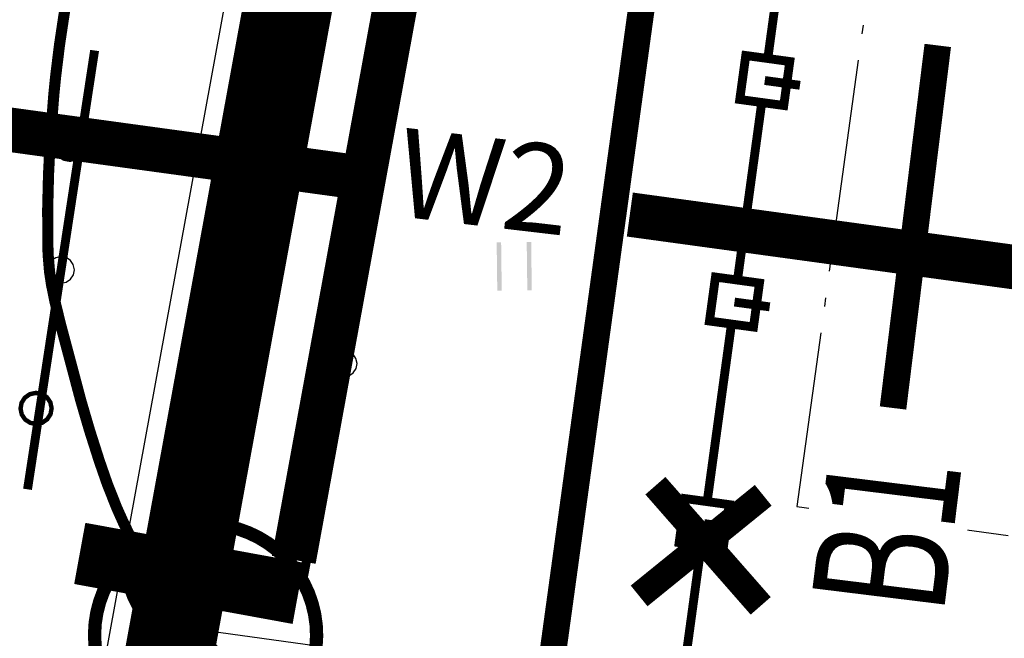
# Model space of a CAD drawing. Extents: x 1378226 to 1378791, y 483747 to 484073.
# Drawn here: x 1378293 to 1378304, y 483882 to 483888 of the extents above; entities that cross this region are included whole.
import ezdxf

# ---------------------------------------------------------------- set-up
doc = ezdxf.new("R2010")
doc.units = 0
doc.header["$MEASUREMENT"] = 0
for name, pattern in [('ACAD_ISO02W100', [15, 12, -3]), ('ACAD_ISO04W100', [30, 24, -3, 0, -3]), ('CENTER', [50.800000000000004, 31.75, -6.35, 6.35, -6.35])]:
    doc.linetypes.add(name, pattern=pattern)
doc.layers.get('0').update_dxf_attribs({"linetype": 'CONTINUOUS'})
for name, color, linetype in [('_474_1_2__МЕТАЛЛИЧЕСКОЕ', 7, 'CONTINUOUS'), ('_здания', 7, 'CONTINUOUS'), ('_красная линия', 7, 'CONTINUOUS'), ('_проезды', 7, 'CONTINUOUS'), ('ГОРИЗОНТАЛЬ', 7, 'CONTINUOUS'), ('ГРАНИЦА_ПОКРЫТИЯ_АВТОМОБИЛЬНОЙ_', 7, 'CONTINUOUS'), ('пересечки', 7, 'CONTINUOUS'), ('ПОЛОСА_ДРЕВЕСНЫХ_НАСАЖДЕНИЙ', 7, 'CONTINUOUS'), ('УЧАСТОК_ЛИНИИ_СВЯЗИ_ПОДЗЕМНЫЙ_К', 7, 'CONTINUOUS'), ('ЭС', 7, 'CONTINUOUS'), ('ЭС надписи', 7, 'CONTINUOUS')]:
    doc.layers.add(name, color=color, linetype=linetype)
doc.layers.add('V_RED_CONTOURS', color=7, linetype='CONTINUOUS', lineweight=0)
doc.layers.add('Растительность', color=7, linetype='CONTINUOUS', lineweight=5)
doc.styles.add('Ariai', font='arial.ttf', dxfattribs={"height": 3})
doc.linetypes.add('зигзаг', pattern='A,0.0001,-0.2,[131,ltypeshp.shx,S=0.2,R=0,X=-0.2,Y=0],-0.4,[131,ltypeshp.shx,S=0.2,R=180,X=0.2,Y=0],-0.2', length=0.8001)
doc.linetypes.add('Ограждение', pattern='A,3,["-",Standard,S=1,R=270,X=0.7,Y=0],0', length=3)

# ---------------------------------------------------------------- blocks, each defined once
blk = doc.blocks.new('EMF_растительность_травяная')
h = blk.add_hatch(color=59)
h.paths.add_polyline_path([(0.1544011544011544, 1), (0.1544011544011544, 1.0884235273745e-05), (0.02886002886002886, 1.0884235273745e-05), (0.02886002886002886, 1)], flags=0)
h.paths.add_polyline_path([(1, 1), (1, 1.0884235273745e-05), (0.8744588744588746, 1.0884235273745e-05), (0.8744588744588746, 1)], flags=0)
blk = doc.blocks.new('*U139')
at = {"layer": 'ГРАНИЦА_ПОКРЫТИЯ_АВТОМОБИЛЬНОЙ_', "color": 1, "linetype": 'ByBlock', "ltscale": 0.5, "const_width": 0.6999999999999998, "flags": 128}
blk.add_lwpolyline([(-0.8080066059641645, 1.195581028976305), (-0.8080066062749862, -1.304418971008597)], dxfattribs=at)
blk = doc.blocks.new('*U140')
at = {"layer": '_красная линия', "color": 0, "linetype": 'ByBlock', "lineweight": -2, "transparency": 16777216, "rotation": 79.63205010640068}
blk.add_blockref('*U139', (1378267.29820591, 483884.1690123578), dxfattribs=at)
blk = doc.blocks.new('топосъемка в МСК')
at = {"layer": '_474_1_2__МЕТАЛЛИЧЕСКОЕ', "color": 253, "const_width": 0.0999999974737875}
for points in [[(1378273.995952927, 483891.163579673), (1378273.722525265, 483889.1635735373)], [(1378273.902495115, 483888.6343192831), (1378273.407103369, 483888.7020452996), (1378273.474829386, 483889.1974370455), (1378273.970221132, 483889.1297110291), (1378273.902495115, 483888.6343192831)], [(1378273.688662756, 483888.9158776706), (1378274.084975548, 483888.8616972499)], [(1378273.654799248, 483888.6681817914), (1378273.381372574, 483886.6681766681)], [(1378273.561341437, 483886.1389214015), (1378273.065949678, 483886.2066484179), (1378273.133676695, 483886.7020401763), (1378273.629068453, 483886.6343131599), (1378273.561341437, 483886.1389214015)], [(1378273.347509066, 483886.4204807889), (1378273.74382287, 483886.3662993808)], [(1378273.313645558, 483886.1727849097), (1378273.040218883, 483884.1727797864)], [(1378273.220187746, 483883.6435245197), (1378272.724795988, 483883.7112515361), (1378272.792523004, 483884.2066432946), (1378273.287914763, 483884.1389162782), (1378273.220187746, 483883.6435245197)], [(1378273.006355375, 483883.9250839071), (1378273.402669179, 483883.870902499)], [(1378272.972491867, 483883.6773880279), (1378272.699065193, 483881.6773829046)]]:
    blk.add_lwpolyline(points, dxfattribs=at)
at = {"layer": '_красная линия', "color": 253, "linetype": 'ACAD_ISO02W100', "ltscale": 0.5, "const_width": 1, "flags": 128}
blk.add_lwpolyline([(1378294.432527348, 484032.4795052609), (1378250.75, 483793.72), (1378260.460418366, 483789.2096110852), (1378364.140049372, 483773.6486427843), (1378390.369595531, 483772.0979744538), (1378407.111776236, 483884.0480943967), (1378417.831707092, 483959.2776756759), (1378422.492099262, 483993.9879502617), (1378425.132498974, 484013.637664849), (1378399.742412122, 484019.0581824107)], close=True, dxfattribs=at)
at = {"layer": 'ГОРИЗОНТАЛЬ', "color": 253, "const_width": 0.1250000059371814}
blk.add_lwpolyline([(1378265.849125719, 483889.9372303989), (1378265.79956694, 483889.6560987429), (1378265.748313362, 483889.3141940055), (1378265.706331954, 483888.9713786585), (1378265.686259222, 483888.7741039747), (1378265.684858372, 483888.7591952033), (1378265.642120525, 483888.2054297143), (1378265.625143514, 483887.8599532231), (1378265.615680309, 483887.4693975523), (1378265.616809428, 483887.1097733655), (1378265.619874991, 483886.973128091), (1378265.62035047, 483886.9582048859), (1378265.636266951, 483886.7644035155), (1378265.658893158, 483886.6158079881), (1378265.694749998, 483886.4384243719), (1378265.751411579, 483886.2041875871), (1378265.758913147, 483886.1748114926), (1378265.762629723, 483886.1602990296), (1378265.990614306, 483885.3041490731), (1378266.087859689, 483884.9726543655), (1378266.197186976, 483884.6297785138), (1378266.283482294, 483884.3812588144), (1378266.288580284, 483884.3671997382), (1378266.393599672, 483884.1020729108), (1378266.467554335, 483883.9371238), (1378266.560801721, 483883.747876097), (1378266.66107349, 483883.5627819509), (1378266.765005712, 483883.3872285343), (1378266.772866627, 483883.3745462702), (1378266.921877456, 483883.1490701213), (1378267.019795181, 483883.0149184261), (1378267.132363418, 483882.8729361296), (1378267.250763303, 483882.7365915258), (1378267.364276921, 483882.6175139105), (1378267.387005767, 483882.5949786166), (1378267.397645325, 483882.5845714328), (1378267.56308129, 483882.4326723947)], dxfattribs=at)
at = {"layer": 'ГРАНИЦА_ПОКРЫТИЯ_АВТОМОБИЛЬНОЙ_', "color": 253, "ltscale": 4, "const_width": 0.09999999999999999, "flags": 128}
blk.add_lwpolyline([(1378294.432527348, 484032.4795052609), (1378250.75, 483793.72), (1378260.460418366, 483789.2096110852), (1378364.140049372, 483773.6486427843), (1378390.369595531, 483772.0979744537), (1378407.111776236, 483884.0480943967), (1378417.831707092, 483959.2776756759), (1378422.492099262, 483993.9879502616), (1378425.132498974, 484013.6376648489), (1378399.742412122, 484019.0581824107)], close=True, dxfattribs=at)
at = {"layer": 'ПОЛОСА_ДРЕВЕСНЫХ_НАСАЖДЕНИЙ', "color": 253, "const_width": 0.04999999873689375}
for points in [[(1378266.039208657, 483888.2003395322), (1378266.02504746, 483888.2671365305), (1378265.986402116, 483888.3234296547), (1378265.929156027, 483888.3606487869), (1378265.862024392, 483888.3731276517), (1378265.795227394, 483888.358966455), (1378265.73893427, 483888.3203211105), (1378265.701715138, 483888.2630750219), (1378265.689236273, 483888.1959433869), (1378265.703397469, 483888.1291463886), (1378265.742042814, 483888.0728532645), (1378265.799288903, 483888.0356341322), (1378265.866420537, 483888.0231552675), (1378265.933217536, 483888.0373164642), (1378265.98951066, 483888.0759618086), (1378266.026729792, 483888.1332078973)], [(1378265.659828948, 483885.2244243728), (1378265.645667751, 483885.2912213711), (1378265.607022406, 483885.3475144953), (1378265.549776318, 483885.3847336275), (1378265.482644683, 483885.3972124923), (1378265.415847684, 483885.3830512955), (1378265.35955456, 483885.3444059512), (1378265.322335428, 483885.2871598625), (1378265.309856563, 483885.2200282275), (1378265.32401776, 483885.1532312292), (1378265.362663104, 483885.096938105), (1378265.419909193, 483885.0597189728), (1378265.487040828, 483885.047240108), (1378265.553837826, 483885.0614013048), (1378265.610130951, 483885.1000466492), (1378265.647350083, 483885.1572927379)]]:
    blk.add_lwpolyline(points, close=True, dxfattribs=at)
at = {"layer": 'УЧАСТОК_ЛИНИИ_СВЯЗИ_ПОДЗЕМНЫЙ_К', "color": 253, "const_width": 0.0999999974737875}
for points in [[(1378265.766213934, 483886.7825771372), (1378266.143766834, 483889.2539033093)], [(1378268.948364116, 483885.7268669854), (1378269.411404908, 483888.1836117706)], [(1378265.388662034, 483884.3112509776), (1378265.766213934, 483886.7825771372)], [(1378268.485324324, 483883.2701222126), (1378268.948364116, 483885.7268669854)]]:
    blk.add_lwpolyline(points, dxfattribs=at)
at = {"layer": 'УЧАСТОК_ЛИНИИ_СВЯЗИ_ПОДЗЕМНЫЙ_К', "color": 253}
for points in [[(1378265.916202424, 483886.7844611783), (1378265.904064255, 483886.8417157515), (1378265.870939672, 483886.8899670035), (1378265.821871593, 483886.9218691187), (1378265.764330188, 483886.9325652891), (1378265.707075615, 483886.9204271198), (1378265.658824363, 483886.887302537), (1378265.626922248, 483886.8382344582), (1378265.616226078, 483886.7806930536), (1378265.628364247, 483886.7234384803), (1378265.66148883, 483886.6751872283), (1378265.710556909, 483886.6432851132), (1378265.768098313, 483886.6325889427), (1378265.825352886, 483886.644727112), (1378265.873604138, 483886.6778516949), (1378265.905506253, 483886.7269197737)], [(1378269.098352619, 483885.728751019), (1378269.08621445, 483885.7860055922), (1378269.053089867, 483885.8342568442), (1378269.004021788, 483885.8661589594), (1378268.946480384, 483885.8768551298), (1378268.889225811, 483885.8647169605), (1378268.840974559, 483885.8315923777), (1378268.809072444, 483885.7825242989), (1378268.798376273, 483885.7249828943), (1378268.810514442, 483885.667728321), (1378268.843639025, 483885.619477069), (1378268.892707104, 483885.5875749539), (1378268.950248509, 483885.5768787834), (1378269.007503082, 483885.5890169528), (1378269.055754334, 483885.6221415356), (1378269.087656449, 483885.6712096144)]]:
    blk.add_lwpolyline(points, close=True, dxfattribs=at)
at = {"layer": '_красная линия', "color": 253, "linetype": 'Continuous'}
blk.add_blockref('*U140', (0, 0), dxfattribs=at)
at = {"layer": 'Растительность', "color": 253, "xscale": 0.4000000000508373, "yscale": 0.5460679999725905, "rotation": 0.7196777120847169}
for p in [(1378270.665619882, 483886.5474369865), (1378274.209305238, 483883.0916745381), (1378267.209857434, 483883.0037516307)]:
    blk.add_blockref('EMF_растительность_травяная', p, dxfattribs=at)

msp = doc.modelspace()

# ---------------------------------------------------------------- linework, layer by layer
at = {"color": 7, "linetype": 'зигзаг', "ltscale": 3}
msp.add_lwpolyline([(1378391.363127766, 483777.5036757932), (1378400.312314527, 483831.2258298963), (1378310.110152908, 483846.3919756824), (1378288.128515364, 483851.4782236103), (1378310.55901667, 483974.0786251813), (1378320.085105915, 483971.6421198318), (1378418.151736118, 483963.1124823857), (1378425.553796183, 484014.0526165192), (1378425.957152456, 484018.7520547244), (1378433.273046085, 484017.228392284)], dxfattribs=at)
at = {"color": 7, "linetype": 'Ограждение', "lineweight": 50, "const_width": 0.3}
msp.add_lwpolyline([(1378392.06728658, 483777.470736224), (1378401.117649058, 483831.8002502614), (1378310.24721284, 483847.0787564367), (1378288.93734679, 483852.0095657009), (1378311.112541493, 483973.2145150904), (1378319.967262707, 483970.9497267757), (1378418.749433229, 483962.3578530778), (1378426.249475139, 484013.9722870999), (1378426.587094738, 484017.905838041), (1378433.207807582, 484016.5269591233)], dxfattribs=at)
at = {"color": 5, "linetype": 'Continuous', "const_width": 0.3}
msp.add_lwpolyline([(1378292.314683812, 483870.6381588341), (1378294.273524571, 483881.1759909125), (1378298.516443751, 483880.5930983073), (1378299.740860243, 483889.5057181873)], dxfattribs=at)
at = {"layer": '_здания', "color": 1, "linetype": 'Continuous', "const_width": 0.3}
for points in [[(1378299.775551004, 483883.2334077541), (1378300.960851572, 483881.8803721067)], [(1378300.989308997, 483883.1255420928), (1378299.592261805, 483881.9924480797)]]:
    msp.add_lwpolyline(points, dxfattribs=at)
at = {"layer": '_проезды', "color": 5, "linetype": 'ACAD_ISO04W100', "ltscale": 0.1}
msp.add_lwpolyline([(1378376.339333493, 483959.1782772153), (1378313.030803912, 483967.8756085033), (1378301.368417922, 483882.9980783693), (1378364.676947503, 483874.3007470803)], close=True, dxfattribs=at)
at = {"layer": 'V_RED_CONTOURS', "color": 7, "linetype": 'Ограждение', "lineweight": 30}
msp.add_line((1378301.938203419, 483880.607190471), (1378294.503826188, 483881.6278228157), dxfattribs=at)
at = {"layer": 'пересечки', "const_width": 0.2999999999999999}
msp.add_lwpolyline([(1378302.984033768, 483888.4319609064), (1378302.436020767, 483883.9887504549)], dxfattribs=at)
at = {"layer": 'ЭС', "linetype": 'Continuous', "const_width": 0.5}
msp.add_lwpolyline([(1378295.70467909, 483882.3989419773), (1378311.837432095, 483970.5623985337), (1378376.668081432, 483964.6551460443, -0.4273756162658244), (1378378.468238911, 483962.393036821), (1378366.473311381, 483874.4746424148, 0.4122323623502855), (1378368.169296652, 483872.2230912662)], format="xyb", dxfattribs=at)
for points in [[(1378287.782126323, 483887.8903390283), (1378296.537013745, 483886.6917905043)], [(1378299.487805815, 483886.2878255748), (1378323.951811879, 483882.9386907492)]]:
    msp.add_lwpolyline(points, dxfattribs=at)
at = {"layer": 'ЭС', "const_width": 0.1499999999999998}
msp.add_lwpolyline([(1378293.911796731, 483880.5908944521, 3448.721751718822), (1378293.91068307, 483880.5918227379, 0.0002899625055284988)], format="xyb", close=True, dxfattribs=at)
msp.add_lwpolyline([(1378293.776739224, 483882.3813268665, 0.3302061984274687), (1378295.649579701, 483880.725293626)], format="xyb", dxfattribs=at)

# ---------------------------------------------------------------- block references
at = {"layer": 'ЭС надписи', "linetype": 'CENTER', "ltscale": 0.07}
msp.add_blockref('топосъемка в МСК', (27.3182935337536, -1.118392941658385), dxfattribs=at)

# ---------------------------------------------------------------- texts
at = {"layer": 'ЭС', "linetype": 'Continuous', "insert": (1378296.94001692, 483887.2676218682), "char_height": 1, "attachment_point": 1, "rotation": 353.32454221796354}
msp.add_mtext_dynamic_manual_height_columns('{\\fArial|b0|i0|c0|p34;W2}', width=2.311079635422945, gutter_width=79.66060757616813, heights=[1.222710097184653], dxfattribs=at)

# ---------------------------------------------------------------- next in the draw order: texts
at = {"layer": 'пересечки', "ltscale": 5, "char_height": 1.5, "attachment_point": 5, "rotation": 82.9688101869123, "style": 'Ariai', "bg_fill": 3, "box_fill_scale": 1.1, "bg_fill_color": 256, "bg_fill_true_color": 13158600, "bg_fill_transparency": 2552}
for insert in [(1378303.314872492, 483889.561187734), (1378302.377443862, 483882.7048697654)]:
    msp.add_mtext('{\\W0.7;В1}', dxfattribs=dict(at, insert=insert))

doc.saveas('drawing.dxf')
